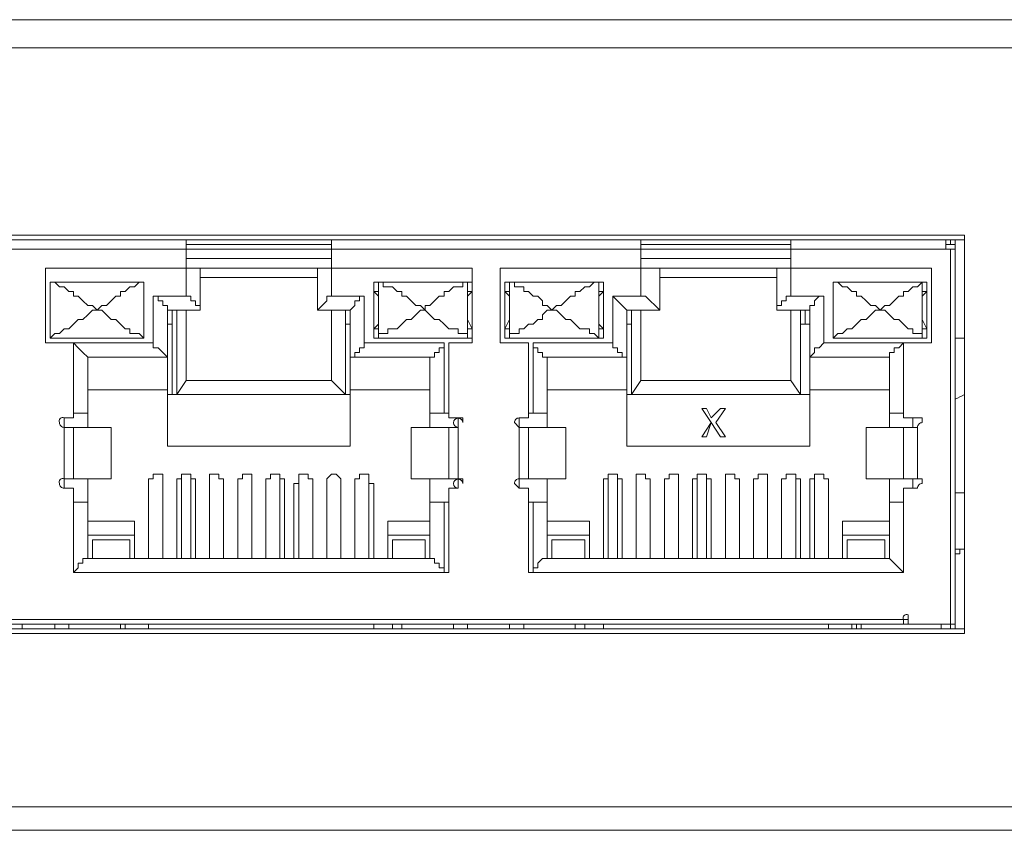
# Model space of a CAD drawing. Units: millimetres. Extents: x 0 to 5.68, y 0 to 5.25.
# Drawn here: x 2.86 to 3.21, y 4.07 to 4.36 of the extents above; entities that cross this region are included whole.
import ezdxf

# ---------------------------------------------------------------- set-up
doc = ezdxf.new("R2010")
doc.units = ezdxf.units.MM
doc.layers.add('Dahua', color=7, linetype='Continuous')

# ---------------------------------------------------------------- blocks, each defined once
blk = doc.blocks.new('PFS3016-16GT-190')
at = {"lineweight": 5}
for points in [[(5.398333231608073, 4.083333333333333), (5.393333011203342, 4.083333333333333), (5.388333214653863, 4.083333333333333), (5.388333214653863, 4.073333316379124), (2.46999994913737, 4.073333316379124), (2.46999994913737, 4.083333333333333), (2.46999994913737, 4.081666310628255), (2.461666531032986, 4.081666310628255), (2.461666531032986, 4.361666785346137), (5.398333231608073, 4.361666785346137), (5.398333231608073, 4.081666310628255), (5.389999813503689, 4.081666310628255), (5.389999813503689, 4.083333333333333)], [(2.461666531032986, 4.351666344536675), (5.398333231608073, 4.351666344536675)], [(2.535000059339735, 4.283333248562283), (3.198333316379123, 4.283333248562283)], [(2.978333155314127, 4.253333621554905), (2.97999996609158, 4.253333621554905), (2.97999996609158, 4.258333418104383), (2.97999996609158, 4.20999993218316), (2.91500006781684, 4.20999993218316), (2.91500006781684, 4.258333418104383), (2.926666683620877, 4.258333418104383), (2.926666683620877, 4.273333231608073), (2.923333273993598, 4.273333231608073), (2.921666675143772, 4.273333231608073), (2.921666675143772, 4.283333248562283)], [(2.921666675143772, 4.281666649712457), (2.973333358764648, 4.281666649712457)], [(3.013333214653863, 4.221666547987196), (3.013333214653863, 4.246666802300347), (2.984999974568685, 4.246666802300347), (2.984999974568685, 4.263333214653863), (2.983333375718859, 4.263333214653863), (2.983333375718859, 4.261666615804036), (2.981666776869032, 4.261666615804036), (2.981666776869032, 4.26000001695421), (2.981666776869032, 4.26000001695421), (2.97999996609158, 4.258333418104383), (2.968333350287543, 4.258333418104383), (2.968333350287543, 4.273333231608073), (2.973333358764648, 4.273333231608073), (2.973333358764648, 4.273333231608073), (2.973333358764648, 4.283333248562283)], [(3.136666615804037, 4.283333248562283), (3.136666615804037, 4.273333231608073), (3.083333333333333, 4.273333231608073), (3.083333333333333, 4.283333248562283)], [(3.136666615804037, 4.281666649712457), (3.083333333333333, 4.281666649712457)], [(3.191666709052192, 4.283333248562283), (3.191666709052192, 4.281666649712457), (3.191666709052192, 4.281666649712457), (3.194999906751844, 4.281666649712457)], [(3.191666709052192, 4.281666649712457), (3.191666709052192, 4.281666649712457)], [(3.191666709052192, 4.281666649712457), (3.191666709052192, 4.281666649712457)], [(3.191666709052192, 4.281666649712457), (3.191666709052192, 4.281666649712457)], [(3.193333307902018, 4.283333248562283), (3.193333307902018, 4.281666649712457)], [(3.194999906751844, 4.145000033908421), (3.194999906751844, 4.283333248562283)], [(2.538333257039388, 4.28000005086263), (3.194999906751844, 4.28000005086263)], [(3.193333307902018, 4.146666632758246), (3.193333307902018, 4.28000005086263)], [(3.193333307902018, 4.28000005086263), (3.194999906751844, 4.28000005086263)], [(3.194999906751844, 4.28000005086263), (3.194999906751844, 4.28000005086263), (3.193333307902018, 4.28000005086263)], [(3.194999906751844, 4.28000005086263), (3.194999906751844, 4.28000005086263)], [(2.973333358764648, 4.276666429307726), (2.921666675143772, 4.276666429307726)], [(3.136666615804037, 4.276666429307726), (3.083333333333333, 4.276666429307726)], [(2.871666590372721, 4.246666802300347), (2.881666607326931, 4.246666802300347), (2.910000059339735, 4.246666802300347), (2.910000059339735, 4.263333214653863), (2.921666675143772, 4.263333214653863), (2.921666675143772, 4.273333231608073), (2.871666590372721, 4.273333231608073), (2.871666590372721, 4.246666802300347), (2.881666607326931, 4.246666802300347), (2.881666607326931, 4.21999994913737), (2.878333197699653, 4.21999994913737), (2.878333197699653, 4.216666751437717), (2.878333197699653, 4.198333316379124), (2.878333197699653, 4.19500011867947), (2.881666607326931, 4.19500011867947), (2.881666607326931, 4.164999643961589), (2.881666607326931, 4.189999898274739), (2.886666615804037, 4.189999898274739)], [(3.013333214653863, 4.189999898274739), (3.013333214653863, 4.164999643961589), (2.881666607326931, 4.164999643961589), (3.015000025431315, 4.164999643961589), (3.015000025431315, 4.19500011867947), (3.018333435058594, 4.19500011867947), (3.018333435058594, 4.198333316379124), (3.018333435058594, 4.216666751437717), (3.018333435058594, 4.21999994913737), (3.015000025431315, 4.21999994913737), (3.015000025431315, 4.246666802300347), (3.023333443535699, 4.246666802300347), (3.023333443535699, 4.273333231608073), (2.973333358764648, 4.273333231608073), (2.973333358764648, 4.263333214653863), (2.984999974568685, 4.263333214653863)], [(2.973333358764648, 4.273333231608073), (2.921666675143772, 4.273333231608073)], [(2.926666683620877, 4.270000033908421), (2.968333350287543, 4.270000033908421)], [(3.04499986436632, 4.221666547987196), (3.04499986436632, 4.246666802300347), (3.073333316379123, 4.246666802300347), (3.073333316379123, 4.263333214653863), (3.083333333333333, 4.263333214653863), (3.083333333333333, 4.273333231608073), (3.033333248562283, 4.273333231608073), (3.033333248562283, 4.246666802300347), (3.043333477444119, 4.246666802300347), (3.043333477444119, 4.21999994913737), (3.04000006781684, 4.21999994913737), (3.04000006781684, 4.216666751437717), (3.04000006781684, 4.198333316379124), (3.04000006781684, 4.19500011867947), (3.043333477444119, 4.19500011867947), (3.043333477444119, 4.164999643961589), (3.176666683620877, 4.164999643961589), (3.176666683620877, 4.189999898274739), (3.171666675143772, 4.189999898274739)], [(3.083333333333333, 4.273333231608073), (3.085000144110785, 4.273333231608073), (3.085000144110785, 4.273333231608073), (3.089999940660265, 4.273333231608073), (3.089999940660265, 4.258333418104383), (3.078333324856228, 4.258333418104383), (3.076666726006402, 4.26000001695421), (3.076666726006402, 4.26000001695421), (3.07499991522895, 4.261666615804036), (3.073333316379123, 4.263333214653863)], [(3.13500001695421, 4.273333231608073), (3.13500001695421, 4.273333231608073), (3.131666607326931, 4.273333231608073), (3.131666607326931, 4.258333418104383), (3.143333435058594, 4.258333418104383), (3.143333435058594, 4.20999993218316), (3.078333324856228, 4.20999993218316), (3.078333324856228, 4.258333418104383), (3.078333324856228, 4.253333621554905), (3.079999923706055, 4.253333621554905)], [(3.089999940660265, 4.270000033908421), (3.131666607326931, 4.270000033908421)], [(3.148333443535699, 4.246666802300347), (3.176666683620877, 4.246666802300347), (3.186666488647461, 4.246666802300347), (3.186666488647461, 4.273333231608073), (3.136666615804037, 4.273333231608073), (3.136666615804037, 4.263333214653863), (3.148333443535699, 4.263333214653863), (3.148333443535699, 4.246666802300347), (3.176666683620877, 4.246666802300347), (3.176666683620877, 4.221666547987196), (3.171666675143772, 4.221666547987196)], [(2.873333401150174, 4.268333011203342), (2.875, 4.268333011203342), (2.875, 4.268333011203342), (2.876666810777452, 4.266666836208767), (2.878333197699653, 4.266666836208767), (2.880000008477105, 4.264999813503689), (2.881666607326931, 4.264999813503689), (2.881666607326931, 4.263333214653863), (2.883333418104383, 4.263333214653863), (2.88500001695421, 4.261666615804036), (2.886666615804037, 4.26000001695421), (2.888333214653863, 4.26000001695421), (2.890000025431315, 4.258333418104383)], [(2.906666649712457, 4.268333011203342), (2.90500005086263, 4.268333011203342), (2.90500005086263, 4.268333011203342), (2.903333240085178, 4.266666836208767), (2.901666641235352, 4.266666836208767), (2.900000042385525, 4.264999813503689), (2.898333443535699, 4.264999813503689), (2.898333443535699, 4.263333214653863), (2.896666632758246, 4.263333214653863), (2.894999821980794, 4.261666615804036), (2.893333435058594, 4.26000001695421), (2.891666624281141, 4.26000001695421), (2.890000025431315, 4.258333418104383)], [(2.906666649712457, 4.268333011203342), (2.906666649712457, 4.248332977294922)], [(2.906666649712457, 4.248332977294922), (2.906666649712457, 4.268333011203342)], [(3.021666632758246, 4.268333011203342), (3.019999821980794, 4.268333011203342), (3.019999821980794, 4.266666836208767), (3.018333435058594, 4.266666836208767), (3.016666624281141, 4.266666836208767), (3.015000025431315, 4.264999813503689), (3.013333214653863, 4.264999813503689), (3.013333214653863, 4.263333214653863), (3.011666615804037, 4.263333214653863), (3.01000001695421, 4.261666615804036), (3.008333418104383, 4.26000001695421), (3.006666607326931, 4.26000001695421), (3.006666607326931, 4.258333418104383), (3.005000008477105, 4.258333418104383), (3.003333197699653, 4.256666395399305), (3.001666810777452, 4.254999796549479), (3, 4.254999796549479), (2.998333401150174, 4.253333621554905), (2.996666590372721, 4.251666598849827), (2.993333392673069, 4.251666598849827), (2.993333392673069, 4.25), (2.991666581895617, 4.25), (2.98999998304579, 4.25), (2.98999998304579, 4.248332977294922)], [(2.98999998304579, 4.268333011203342), (2.991666581895617, 4.268333011203342), (2.991666581895617, 4.266666836208767), (2.993333392673069, 4.266666836208767), (2.994999991522895, 4.266666836208767), (2.996666590372721, 4.264999813503689), (2.998333401150174, 4.264999813503689), (2.998333401150174, 4.263333214653863), (3, 4.263333214653863), (3.001666810777452, 4.261666615804036), (3.003333197699653, 4.26000001695421), (3.005000008477105, 4.26000001695421), (3.006666607326931, 4.258333418104383)], [(3.068333307902018, 4.268333011203342), (3.066666709052192, 4.268333011203342), (3.066666709052192, 4.268333011203342), (3.065000110202365, 4.266666836208767), (3.063333299424913, 4.266666836208767), (3.061666488647461, 4.264999813503689), (3.06000010172526, 4.264999813503689), (3.06000010172526, 4.263333214653863), (3.058333290947808, 4.263333214653863), (3.056666692097982, 4.261666615804036), (3.054999881320529, 4.26000001695421), (3.053333282470703, 4.26000001695421), (3.051666683620877, 4.258333418104383), (3.05000008477105, 4.258333418104383), (3.048333273993598, 4.256666395399305), (3.048333273993598, 4.254999796549479), (3.046666675143772, 4.254999796549479), (3.04499986436632, 4.253333621554905), (3.043333477444119, 4.253333621554905), (3.041666666666667, 4.251666598849827), (3.04000006781684, 4.251666598849827), (3.04000006781684, 4.25), (3.038333257039388, 4.25), (3.036666658189562, 4.25), (3.036666658189562, 4.248332977294922)], [(3.036666658189562, 4.268333011203342), (3.038333257039388, 4.268333011203342), (3.038333257039388, 4.266666836208767), (3.04000006781684, 4.266666836208767), (3.041666666666667, 4.266666836208767), (3.041666666666667, 4.264999813503689), (3.043333477444119, 4.264999813503689), (3.04499986436632, 4.263333214653863), (3.046666675143772, 4.263333214653863), (3.048333273993598, 4.261666615804036), (3.048333273993598, 4.26000001695421), (3.05000008477105, 4.26000001695421), (3.051666683620877, 4.258333418104383)], [(3.151666641235352, 4.268333011203342), (3.183333290947808, 4.268333011203342)], [(3.18500010172526, 4.268333011203342), (3.151666641235352, 4.268333011203342)], [(3.183333290947808, 4.268333011203342), (3.183333290947808, 4.268333011203342), (3.181666692097982, 4.266666836208767), (3.179999881320529, 4.266666836208767), (3.178333282470703, 4.264999813503689), (3.176666683620877, 4.264999813503689), (3.176666683620877, 4.263333214653863), (3.17500008477105, 4.263333214653863), (3.173333273993598, 4.261666615804036), (3.171666675143772, 4.26000001695421), (3.16999986436632, 4.26000001695421), (3.168333477444119, 4.258333418104383), (3.166666666666667, 4.258333418104383), (3.16500006781684, 4.256666395399305), (3.163333257039388, 4.254999796549479), (3.161666658189562, 4.254999796549479), (3.160000059339735, 4.253333621554905), (3.158333248562283, 4.251666598849827), (3.156666649712457, 4.251666598849827), (3.15500005086263, 4.25), (3.153333240085178, 4.25), (3.153333240085178, 4.25), (3.151666641235352, 4.248332977294922)], [(3.151666641235352, 4.268333011203342), (3.153333240085178, 4.268333011203342), (3.153333240085178, 4.268333011203342), (3.15500005086263, 4.266666836208767), (3.156666649712457, 4.266666836208767), (3.158333248562283, 4.264999813503689), (3.160000059339735, 4.264999813503689), (3.160000059339735, 4.263333214653863), (3.161666658189562, 4.263333214653863), (3.163333257039388, 4.261666615804036), (3.16500006781684, 4.26000001695421), (3.166666666666667, 4.26000001695421), (3.168333477444119, 4.258333418104383)], [(3.183333290947808, 4.268333011203342), (3.183333290947808, 4.248332977294922)], [(3.18500010172526, 4.248332977294922), (3.18500010172526, 4.268333011203342)], [(2.873333401150174, 4.264999813503689), (2.873333401150174, 4.263333214653863)], [(2.906666649712457, 4.264999813503689), (2.906666649712457, 4.263333214653863)], [(2.91500006781684, 4.258333418104383), (2.91500006781684, 4.26000001695421), (2.91500006781684, 4.26000001695421), (2.913333257039388, 4.26000001695421), (2.913333257039388, 4.261666615804036), (2.911666658189562, 4.261666615804036), (2.911666658189562, 4.263333214653863), (2.910000059339735, 4.263333214653863)], [(2.926666683620877, 4.258333418104383), (2.926666683620877, 4.26000001695421), (2.926666683620877, 4.26000001695421), (2.92500008477105, 4.26000001695421), (2.92500008477105, 4.261666615804036), (2.923333273993598, 4.261666615804036), (2.923333273993598, 4.263333214653863), (2.921666675143772, 4.263333214653863)], [(2.968333350287543, 4.258333418104383), (2.96999994913737, 4.26000001695421), (2.96999994913737, 4.26000001695421), (2.971666547987196, 4.261666615804036), (2.971666547987196, 4.263333214653863), (2.973333358764648, 4.263333214653863)], [(2.98999998304579, 4.263333214653863), (2.988333384195963, 4.264999813503689), (2.98999998304579, 4.264999813503689)], [(3.021666632758246, 4.263333214653863), (3.023333443535699, 4.264999813503689), (3.021666632758246, 4.264999813503689)], [(3.036666658189562, 4.264999813503689), (3.035000059339735, 4.264999813503689), (3.036666658189562, 4.263333214653863)], [(3.068333307902018, 4.263333214653863), (3.069999906751844, 4.264999813503689), (3.068333307902018, 4.264999813503689)], [(3.089999940660265, 4.258333418104383), (3.088333341810438, 4.26000001695421), (3.088333341810438, 4.26000001695421), (3.086666531032986, 4.261666615804036), (3.085000144110785, 4.263333214653863), (3.083333333333333, 4.263333214653863)], [(3.131666607326931, 4.258333418104383), (3.131666607326931, 4.26000001695421), (3.131666607326931, 4.26000001695421), (3.133333418104383, 4.26000001695421), (3.133333418104383, 4.261666615804036), (3.13500001695421, 4.261666615804036), (3.13500001695421, 4.263333214653863), (3.136666615804037, 4.263333214653863)], [(3.143333435058594, 4.258333418104383), (3.143333435058594, 4.26000001695421), (3.143333435058594, 4.26000001695421), (3.144999821980794, 4.26000001695421), (3.144999821980794, 4.261666615804036), (3.146666632758246, 4.263333214653863), (3.148333443535699, 4.263333214653863)], [(3.151666641235352, 4.264999813503689), (3.151666641235352, 4.263333214653863)], [(3.183333290947808, 4.263333214653863), (3.18500010172526, 4.264999813503689), (3.183333290947808, 4.264999813503689)], [(2.873333401150174, 4.248332977294922), (2.875, 4.25), (2.875, 4.25), (2.876666810777452, 4.25), (2.878333197699653, 4.251666598849827), (2.880000008477105, 4.251666598849827), (2.881666607326931, 4.253333621554905), (2.883333418104383, 4.254999796549479), (2.88500001695421, 4.254999796549479), (2.886666615804037, 4.256666395399305), (2.888333214653863, 4.258333418104383), (2.890000025431315, 4.258333418104383)], [(2.906666649712457, 4.248332977294922), (2.90500005086263, 4.25), (2.90500005086263, 4.25), (2.901666641235352, 4.25), (2.901666641235352, 4.251666598849827), (2.900000042385525, 4.251666598849827), (2.898333443535699, 4.253333621554905), (2.896666632758246, 4.254999796549479), (2.894999821980794, 4.254999796549479), (2.893333435058594, 4.256666395399305), (2.891666624281141, 4.258333418104383), (2.890000025431315, 4.258333418104383)], [(2.973333358764648, 4.258333418104383), (2.973333358764648, 4.233333163791233), (2.978333155314127, 4.228333367241754), (2.978333155314127, 4.258333418104383), (2.978333155314127, 4.228333367241754), (2.916666666666667, 4.228333367241754), (2.916666666666667, 4.258333418104383), (2.916666666666667, 4.253333621554905), (2.91500006781684, 4.253333621554905)], [(2.918333477444119, 4.258333418104383), (2.918333477444119, 4.228333367241754), (2.921666675143772, 4.233333163791233), (2.921666675143772, 4.258333418104383)], [(3.021666632758246, 4.248332977294922), (3.021666632758246, 4.25), (3.019999821980794, 4.25), (3.018333435058594, 4.25), (3.018333435058594, 4.251666598849827), (3.015000025431315, 4.251666598849827), (3.013333214653863, 4.253333621554905), (3.011666615804037, 4.254999796549479), (3.01000001695421, 4.254999796549479), (3.008333418104383, 4.256666395399305), (3.006666607326931, 4.258333418104383)], [(3.068333307902018, 4.248332977294922), (3.066666709052192, 4.25), (3.066666709052192, 4.25), (3.065000110202365, 4.25), (3.065000110202365, 4.251666598849827), (3.061666488647461, 4.251666598849827), (3.06000010172526, 4.253333621554905), (3.058333290947808, 4.254999796549479), (3.056666692097982, 4.254999796549479), (3.054999881320529, 4.256666395399305), (3.053333282470703, 4.258333418104383), (3.051666683620877, 4.258333418104383)], [(3.083333333333333, 4.258333418104383), (3.083333333333333, 4.233333163791233)], [(3.136666615804037, 4.258333418104383), (3.136666615804037, 4.233333163791233)], [(3.140000025431315, 4.228333367241754), (3.140000025431315, 4.258333418104383)], [(3.140000025431315, 4.258333418104383), (3.140000025431315, 4.228333367241754)], [(3.141666624281141, 4.253333621554905), (3.141666624281141, 4.258333418104383)], [(3.183333290947808, 4.248332977294922), (3.183333290947808, 4.25), (3.183333290947808, 4.25), (3.179999881320529, 4.25), (3.179999881320529, 4.251666598849827), (3.178333282470703, 4.251666598849827), (3.176666683620877, 4.253333621554905), (3.17500008477105, 4.254999796549479), (3.173333273993598, 4.254999796549479), (3.171666675143772, 4.256666395399305), (3.16999986436632, 4.258333418104383), (3.168333477444119, 4.258333418104383)], [(2.873333401150174, 4.251666598849827), (2.873333401150174, 4.254999796549479)], [(2.906666649712457, 4.251666598849827), (2.906666649712457, 4.253333621554905)], [(2.98999998304579, 4.251666598849827), (2.988333384195963, 4.251666598849827), (2.98999998304579, 4.253333621554905)], [(3.021666632758246, 4.254999796549479), (3.023333443535699, 4.251666598849827), (3.021666632758246, 4.251666598849827)], [(3.036666658189562, 4.254999796549479), (3.035000059339735, 4.251666598849827), (3.036666658189562, 4.251666598849827)], [(3.068333307902018, 4.253333621554905), (3.069999906751844, 4.251666598849827), (3.068333307902018, 4.251666598849827)], [(3.140000025431315, 4.253333621554905), (3.143333435058594, 4.253333621554905)], [(3.151666641235352, 4.253333621554905), (3.151666641235352, 4.251666598849827)], [(3.183333290947808, 4.254999796549479), (3.18500010172526, 4.251666598849827), (3.183333290947808, 4.251666598849827)], [(2.873333401150174, 4.248332977294922), (2.906666649712457, 4.248332977294922)], [(2.906666649712457, 4.248332977294922), (2.873333401150174, 4.248332977294922)], [(2.881666607326931, 4.221666547987196), (2.881666607326931, 4.246666802300347)], [(2.886666615804037, 4.241666581895617), (2.886666615804037, 4.241666581895617), (2.88500001695421, 4.243333180745442), (2.883333418104383, 4.245000203450521), (2.881666607326931, 4.246666802300347)], [(2.886666615804037, 4.216666751437717), (2.886666615804037, 4.241666581895617), (2.91500006781684, 4.241666581895617), (2.91500006781684, 4.241666581895617), (2.913333257039388, 4.243333180745442), (2.911666658189562, 4.245000203450521), (2.910000059339735, 4.245000203450521), (2.910000059339735, 4.246666802300347)], [(3.008333418104383, 4.216666751437717), (3.008333418104383, 4.241666581895617), (2.97999996609158, 4.241666581895617), (2.981666776869032, 4.241666581895617), (2.981666776869032, 4.241666581895617), (2.981666776869032, 4.243333180745442), (2.983333375718859, 4.243333180745442), (2.983333375718859, 4.245000203450521), (2.984999974568685, 4.245000203450521), (2.984999974568685, 4.246666802300347)], [(3.008333418104383, 4.241666581895617), (3.01000001695421, 4.241666581895617), (3.01000001695421, 4.243333180745442), (3.011666615804037, 4.243333180745442), (3.011666615804037, 4.245000203450521), (3.013333214653863, 4.245000203450521), (3.013333214653863, 4.246666802300347)], [(3.05000008477105, 4.241666581895617), (3.048333273993598, 4.241666581895617), (3.048333273993598, 4.241666581895617), (3.048333273993598, 4.243333180745442), (3.046666675143772, 4.243333180745442), (3.046666675143772, 4.245000203450521), (3.04499986436632, 4.245000203450521), (3.04499986436632, 4.246666802300347)], [(3.05000008477105, 4.216666751437717), (3.05000008477105, 4.241666581895617), (3.078333324856228, 4.241666581895617), (3.076666726006402, 4.241666581895617), (3.076666726006402, 4.241666581895617), (3.076666726006402, 4.243333180745442), (3.07499991522895, 4.243333180745442), (3.07499991522895, 4.245000203450521), (3.073333316379123, 4.245000203450521), (3.073333316379123, 4.246666802300347)], [(3.171666675143772, 4.216666751437717), (3.171666675143772, 4.241666581895617), (3.143333435058594, 4.241666581895617), (3.143333435058594, 4.241666581895617), (3.144999821980794, 4.243333180745442), (3.144999821980794, 4.245000203450521), (3.146666632758246, 4.245000203450521), (3.148333443535699, 4.246666802300347)], [(3.151666641235352, 4.248332977294922), (3.18500010172526, 4.248332977294922)], [(3.183333290947808, 4.248332977294922), (3.151666641235352, 4.248332977294922)], [(3.171666675143772, 4.241666581895617), (3.171666675143772, 4.241666581895617), (3.171666675143772, 4.243333180745442), (3.173333273993598, 4.243333180745442), (3.173333273993598, 4.245000203450521), (3.17500008477105, 4.245000203450521), (3.176666683620877, 4.246666802300347)], [(3.176666683620877, 4.21999994913737), (3.176666683620877, 4.246666802300347)], [(2.973333358764648, 4.233333163791233), (2.921666675143772, 4.233333163791233)], [(3.083333333333333, 4.233333163791233), (3.079999923706055, 4.228333367241754)], [(3.136666615804037, 4.233333163791233), (3.083333333333333, 4.233333163791233)], [(3.140000025431315, 4.228333367241754), (3.136666615804037, 4.233333163791233)], [(2.886666615804037, 4.229999966091579), (2.91500006781684, 4.229999966091579)], [(2.97999996609158, 4.228333367241754), (2.91500006781684, 4.228333367241754)], [(2.97999996609158, 4.229999966091579), (3.008333418104383, 4.229999966091579)], [(3.05000008477105, 4.229999966091579), (3.078333324856228, 4.229999966091579)], [(3.143333435058594, 4.228333367241754), (3.078333324856228, 4.228333367241754)], [(3.079999923706055, 4.228333367241754), (3.140000025431315, 4.228333367241754)], [(3.143333435058594, 4.229999966091579), (3.171666675143772, 4.229999966091579)], [(2.881666607326931, 4.221666547987196), (2.886666615804037, 4.221666547987196)], [(3.008333418104383, 4.221666547987196), (3.015000025431315, 4.221666547987196)], [(3.043333477444119, 4.221666547987196), (3.05000008477105, 4.221666547987196)], [(3.181666692097982, 4.21999994913737), (3.176666683620877, 4.21999994913737)], [(3.179999881320529, 4.216666751437717), (3.179999881320529, 4.21999994913737)], [(2.881666607326931, 4.216666751437717), (2.894999821980794, 4.216666751437717)], [(3.001666810777452, 4.216666751437717), (3.015000025431315, 4.216666751437717)], [(3.015000025431315, 4.198333316379124), (3.015000025431315, 4.216666751437717)], [(3.043333477444119, 4.216666751437717), (3.04000006781684, 4.216666751437717)], [(3.176666683620877, 4.216666751437717), (3.163333257039388, 4.216666751437717)], [(3.176666683620877, 4.198333316379124), (3.176666683620877, 4.216666751437717)], [(3.176666683620877, 4.216666751437717), (3.181666692097982, 4.216666751437717), (3.181666692097982, 4.198333316379124), (3.176666683620877, 4.198333316379124)], [(2.910000059339735, 4.19999991522895), (2.910000059339735, 4.19999991522895), (2.910000059339735, 4.198333316379124), (2.908333248562283, 4.198333316379124)], [(2.911666658189562, 4.19999991522895), (2.910000059339735, 4.19999991522895)], [(2.913333257039388, 4.198333316379124), (2.913333257039388, 4.19999991522895), (2.911666658189562, 4.19999991522895)], [(2.923333273993598, 4.170000288221571), (2.923333273993598, 4.198333316379124), (2.923333273993598, 4.19999991522895), (2.921666675143772, 4.19999991522895), (2.91999986436632, 4.19999991522895), (2.91999986436632, 4.19999991522895), (2.91999986436632, 4.198333316379124)], [(2.931666692097982, 4.19999991522895), (2.931666692097982, 4.19999991522895), (2.929999881320529, 4.19999991522895), (2.929999881320529, 4.198333316379124)], [(2.933333290947808, 4.19999991522895), (2.931666692097982, 4.19999991522895)], [(2.933333290947808, 4.198333316379124), (2.933333290947808, 4.19999991522895)], [(2.941666709052192, 4.19999991522895), (2.941666709052192, 4.19999991522895), (2.941666709052192, 4.198333316379124), (2.940000110202365, 4.198333316379124)], [(2.943333307902018, 4.19999991522895), (2.941666709052192, 4.19999991522895)], [(2.944999906751844, 4.198333316379124), (2.944999906751844, 4.19999991522895), (2.943333307902018, 4.19999991522895)], [(2.94999991522895, 4.198333316379124), (2.94999991522895, 4.198333316379124), (2.94999991522895, 4.196666717529297), (2.94999991522895, 4.170000288221571), (2.94999991522895, 4.198333316379124), (2.951666726006402, 4.198333316379124), (2.951666726006402, 4.19999991522895), (2.951666726006402, 4.19999991522895), (2.953333324856228, 4.19999991522895), (2.954999923706055, 4.19999991522895), (2.954999923706055, 4.198333316379124), (2.954999923706055, 4.170000288221571)], [(2.963333341810438, 4.19999991522895), (2.963333341810438, 4.19999991522895), (2.961666531032986, 4.19999991522895), (2.961666531032986, 4.198333316379124)], [(2.964999940660265, 4.19999991522895), (2.963333341810438, 4.19999991522895)], [(2.964999940660265, 4.198333316379124), (2.964999940660265, 4.19999991522895)], [(2.971666547987196, 4.198333316379124), (2.971666547987196, 4.198333316379124), (2.971666547987196, 4.196666717529297), (2.971666547987196, 4.170000288221571), (2.971666547987196, 4.198333316379124), (2.973333358764648, 4.19999991522895), (2.973333358764648, 4.19999991522895), (2.974999957614475, 4.19999991522895), (2.976666768391927, 4.198333316379124), (2.976666768391927, 4.170000288221571), (2.976666768391927, 4.196666717529297), (2.976666768391927, 4.198333316379124), (2.974999957614475, 4.19999991522895), (2.976666768391927, 4.198333316379124)], [(2.981666776869032, 4.198333316379124), (2.981666776869032, 4.198333316379124), (2.981666776869032, 4.196666717529297), (2.981666776869032, 4.170000288221571), (2.981666776869032, 4.198333316379124), (2.983333375718859, 4.198333316379124), (2.983333375718859, 4.19999991522895), (2.983333375718859, 4.19999991522895), (2.984999974568685, 4.19999991522895), (2.986666573418511, 4.19999991522895), (2.986666573418511, 4.198333316379124), (2.986666573418511, 4.170000288221571)], [(3.071666717529297, 4.198333316379124), (3.071666717529297, 4.19999991522895), (3.071666717529297, 4.19999991522895), (3.073333316379123, 4.19999991522895), (3.07499991522895, 4.19999991522895), (3.07499991522895, 4.198333316379124), (3.07499991522895, 4.170000288221571)], [(3.083333333333333, 4.19999991522895), (3.083333333333333, 4.19999991522895), (3.081666734483507, 4.19999991522895), (3.081666734483507, 4.198333316379124)], [(3.085000144110785, 4.19999991522895), (3.083333333333333, 4.19999991522895)], [(3.085000144110785, 4.198333316379124), (3.085000144110785, 4.19999991522895)], [(3.093333350287543, 4.19999991522895), (3.093333350287543, 4.19999991522895), (3.093333350287543, 4.198333316379124), (3.091666751437717, 4.198333316379124)], [(3.09499994913737, 4.19999991522895), (3.093333350287543, 4.19999991522895)], [(3.096666547987196, 4.198333316379124), (3.096666547987196, 4.19999991522895), (3.09499994913737, 4.19999991522895)], [(3.103333155314127, 4.198333316379124), (3.103333155314127, 4.19999991522895), (3.103333155314127, 4.19999991522895), (3.10499996609158, 4.19999991522895), (3.106666776869032, 4.19999991522895), (3.106666776869032, 4.198333316379124), (3.106666776869032, 4.170000288221571)], [(3.11499998304579, 4.19999991522895), (3.11499998304579, 4.19999991522895), (3.113333384195963, 4.19999991522895), (3.113333384195963, 4.198333316379124)], [(3.116666581895617, 4.19999991522895), (3.11499998304579, 4.19999991522895)], [(3.116666581895617, 4.198333316379124), (3.116666581895617, 4.19999991522895)], [(3.125, 4.19999991522895), (3.125, 4.19999991522895), (3.125, 4.198333316379124), (3.123333401150174, 4.198333316379124)], [(3.126666810777452, 4.19999991522895), (3.125, 4.19999991522895)], [(3.128333197699653, 4.198333316379124), (3.128333197699653, 4.19999991522895), (3.126666810777452, 4.19999991522895)], [(3.133333418104383, 4.198333316379124), (3.133333418104383, 4.198333316379124), (3.133333418104383, 4.196666717529297), (3.133333418104383, 4.170000288221571), (3.133333418104383, 4.198333316379124), (3.13500001695421, 4.198333316379124), (3.13500001695421, 4.19999991522895), (3.13500001695421, 4.19999991522895), (3.136666615804037, 4.19999991522895), (3.138333214653863, 4.19999991522895), (3.138333214653863, 4.198333316379124), (3.138333214653863, 4.170000288221571)], [(3.146666632758246, 4.19999991522895), (3.146666632758246, 4.19999991522895), (3.144999821980794, 4.19999991522895), (3.144999821980794, 4.198333316379124)], [(3.148333443535699, 4.19999991522895), (3.146666632758246, 4.19999991522895)], [(3.148333443535699, 4.198333316379124), (3.148333443535699, 4.19999991522895)], [(2.881666607326931, 4.198333316379124), (2.894999821980794, 4.198333316379124)], [(3.008333418104383, 4.198333316379124), (3.008333418104383, 4.170000288221571), (2.886666615804037, 4.170000288221571), (2.886666615804037, 4.198333316379124)], [(2.913333257039388, 4.198333316379124), (2.913333257039388, 4.170000288221571)], [(2.913333257039388, 4.196666717529297), (2.913333257039388, 4.198333316379124), (2.913333257039388, 4.198333316379124)], [(2.913333257039388, 4.170000288221571), (2.913333257039388, 4.196666717529297)], [(2.91999986436632, 4.170000288221571), (2.91999986436632, 4.198333316379124), (2.918333477444119, 4.198333316379124), (2.918333477444119, 4.196666717529297), (2.918333477444119, 4.170000288221571)], [(2.92500008477105, 4.170000288221571), (2.92500008477105, 4.196666717529297), (2.92500008477105, 4.198333316379124), (2.923333273993598, 4.198333316379124), (2.923333273993598, 4.198333316379124)], [(2.93500010172526, 4.198333316379124), (2.933333290947808, 4.198333316379124)], [(2.93500010172526, 4.198333316379124), (2.93500010172526, 4.170000288221571)], [(2.93500010172526, 4.196666717529297), (2.93500010172526, 4.198333316379124), (2.93500010172526, 4.198333316379124)], [(2.93500010172526, 4.170000288221571), (2.93500010172526, 4.196666717529297)], [(2.944999906751844, 4.198333316379124), (2.944999906751844, 4.170000288221571)], [(2.944999906751844, 4.196666717529297), (2.944999906751844, 4.198333316379124), (2.944999906751844, 4.198333316379124)], [(2.944999906751844, 4.170000288221571), (2.944999906751844, 4.196666717529297)], [(2.956666734483507, 4.170000288221571), (2.956666734483507, 4.196666717529297), (2.956666734483507, 4.198333316379124), (2.956666734483507, 4.198333316379124), (2.954999923706055, 4.198333316379124)], [(2.960000144110785, 4.196666717529297), (2.960000144110785, 4.170000288221571)], [(2.961666531032986, 4.196666717529297), (2.961666531032986, 4.198333316379124), (2.961666531032986, 4.198333316379124), (2.961666531032986, 4.170000288221571)], [(2.966666751437717, 4.198333316379124), (2.964999940660265, 4.198333316379124)], [(2.986666573418511, 4.196666717529297), (2.986666573418511, 4.198333316379124), (2.986666573418511, 4.198333316379124)], [(2.988333384195963, 4.170000288221571), (2.988333384195963, 4.196666717529297)], [(3.001666810777452, 4.198333316379124), (3.015000025431315, 4.198333316379124)], [(3.015000025431315, 4.198333316379124), (3.018333435058594, 4.198333316379124)], [(3.043333477444119, 4.198333316379124), (3.056666692097982, 4.198333316379124)], [(3.171666675143772, 4.198333316379124), (3.171666675143772, 4.170000288221571), (3.05000008477105, 4.170000288221571), (3.05000008477105, 4.198333316379124)], [(3.071666717529297, 4.170000288221571), (3.071666717529297, 4.198333316379124), (3.071666717529297, 4.198333316379124), (3.069999906751844, 4.198333316379124), (3.069999906751844, 4.196666717529297), (3.069999906751844, 4.170000288221571)], [(3.076666726006402, 4.170000288221571), (3.076666726006402, 4.196666717529297), (3.076666726006402, 4.198333316379124), (3.076666726006402, 4.198333316379124), (3.07499991522895, 4.198333316379124)], [(3.096666547987196, 4.198333316379124), (3.096666547987196, 4.170000288221571)], [(3.096666547987196, 4.196666717529297), (3.096666547987196, 4.198333316379124), (3.096666547987196, 4.198333316379124)], [(3.096666547987196, 4.170000288221571), (3.096666547987196, 4.196666717529297)], [(3.103333155314127, 4.170000288221571), (3.103333155314127, 4.198333316379124), (3.101666768391927, 4.198333316379124), (3.101666768391927, 4.198333316379124), (3.101666768391927, 4.196666717529297), (3.101666768391927, 4.170000288221571)], [(3.108333375718859, 4.170000288221571), (3.108333375718859, 4.196666717529297), (3.108333375718859, 4.198333316379124), (3.108333375718859, 4.198333316379124), (3.106666776869032, 4.198333316379124)], [(3.118333392673069, 4.198333316379124), (3.116666581895617, 4.198333316379124)], [(3.118333392673069, 4.198333316379124), (3.118333392673069, 4.170000288221571)], [(3.118333392673069, 4.196666717529297), (3.118333392673069, 4.198333316379124), (3.118333392673069, 4.198333316379124)], [(3.118333392673069, 4.196666717529297), (3.118333392673069, 4.170000288221571)], [(3.128333197699653, 4.198333316379124), (3.128333197699653, 4.170000288221571)], [(3.128333197699653, 4.196666717529297), (3.128333197699653, 4.198333316379124), (3.128333197699653, 4.198333316379124)], [(3.128333197699653, 4.170000288221571), (3.128333197699653, 4.196666717529297)], [(3.140000025431315, 4.170000288221571), (3.140000025431315, 4.196666717529297), (3.140000025431315, 4.198333316379124), (3.140000025431315, 4.198333316379124), (3.138333214653863, 4.198333316379124)], [(3.144999821980794, 4.170000288221571), (3.144999821980794, 4.198333316379124), (3.144999821980794, 4.198333316379124), (3.143333435058594, 4.198333316379124), (3.143333435058594, 4.196666717529297), (3.143333435058594, 4.170000288221571)], [(3.150000042385525, 4.198333316379124), (3.148333443535699, 4.198333316379124)], [(3.163333257039388, 4.198333316379124), (3.176666683620877, 4.198333316379124)], [(3.179999881320529, 4.19500011867947), (3.179999881320529, 4.198333316379124)], [(3.008333418104383, 4.189999898274739), (3.015000025431315, 4.189999898274739)], [(3.043333477444119, 4.189999898274739), (3.05000008477105, 4.189999898274739)], [(2.903333240085178, 4.170000288221571), (2.903333240085178, 4.183333502875434), (2.886666615804037, 4.183333502875434)], [(3.008333418104383, 4.183333502875434), (2.993333392673069, 4.183333502875434), (2.993333392673069, 4.170000288221571)], [(3.065000110202365, 4.170000288221571), (3.065000110202365, 4.183333502875434), (3.05000008477105, 4.183333502875434)], [(3.171666675143772, 4.183333502875434), (3.15500005086263, 4.183333502875434), (3.15500005086263, 4.170000288221571)], [(2.903333240085178, 4.178333282470703), (2.886666615804037, 4.178333282470703)], [(2.901666641235352, 4.170000288221571), (2.901666641235352, 4.176666683620876), (2.888333214653863, 4.176666683620876), (2.888333214653863, 4.170000288221571)], [(3.008333418104383, 4.178333282470703), (2.993333392673069, 4.178333282470703)], [(3.006666607326931, 4.170000288221571), (3.006666607326931, 4.176666683620876), (2.994999991522895, 4.176666683620876), (2.994999991522895, 4.170000288221571)], [(3.065000110202365, 4.178333282470703), (3.05000008477105, 4.178333282470703)], [(3.063333299424913, 4.170000288221571), (3.063333299424913, 4.176666683620876), (3.051666683620877, 4.176666683620876), (3.051666683620877, 4.170000288221571)], [(3.171666675143772, 4.178333282470703), (3.15500005086263, 4.178333282470703)], [(3.16999986436632, 4.170000288221571), (3.16999986436632, 4.176666683620876), (3.156666649712457, 4.176666683620876), (3.156666649712457, 4.170000288221571)], [(3.194999906751844, 4.171666463216146), (3.196666717529297, 4.171666463216146), (3.196666717529297, 4.173333062065972)], [(2.886666615804037, 4.170000288221571), (2.886666615804037, 4.170000288221571), (2.88500001695421, 4.170000288221571), (2.88500001695421, 4.168333265516493), (2.883333418104383, 4.168333265516493), (2.883333418104383, 4.166666666666667), (2.881666607326931, 4.164999643961589)], [(3.008333418104383, 4.170000288221571), (3.01000001695421, 4.170000288221571), (3.01000001695421, 4.168333265516493), (3.011666615804037, 4.168333265516493), (3.011666615804037, 4.166666666666667), (3.013333214653863, 4.166666666666667), (3.013333214653863, 4.164999643961589)], [(3.05000008477105, 4.170000288221571), (3.048333273993598, 4.170000288221571), (3.048333273993598, 4.170000288221571), (3.046666675143772, 4.168333265516493), (3.046666675143772, 4.166666666666667), (3.04499986436632, 4.166666666666667), (3.04499986436632, 4.164999643961589)], [(3.171666675143772, 4.170000288221571), (3.171666675143772, 4.170000288221571), (3.173333273993598, 4.168333265516493), (3.17500008477105, 4.166666666666667), (3.176666683620877, 4.164999643961589)], [(3.178333282470703, 4.146666632758246), (3.178333282470703, 4.148333231608073), (2.551666683620877, 4.148333231608073), (2.551666683620877, 4.146666632758246)], [(2.535000059339735, 4.145000033908421), (3.198333316379123, 4.145000033908421)], [(2.538333257039388, 4.146666632758246), (3.194999906751844, 4.146666632758246)], [(2.863333384195963, 4.146666632758246), (2.863333384195963, 4.145000033908421)], [(2.875, 4.145000033908421), (2.875, 4.146666632758246)], [(2.880000008477105, 4.146666632758246), (2.880000008477105, 4.145000033908421)], [(2.898333443535699, 4.145000033908421), (2.898333443535699, 4.146666632758246)], [(2.900000042385525, 4.146666632758246), (2.900000042385525, 4.145000033908421)], [(2.908333248562283, 4.146666632758246), (2.908333248562283, 4.145000033908421)], [(2.988333384195963, 4.145000033908421), (2.988333384195963, 4.146666632758246)], [(2.994999991522895, 4.146666632758246), (2.994999991522895, 4.145000033908421)], [(2.998333401150174, 4.146666632758246), (2.998333401150174, 4.145000033908421)], [(3.016666624281141, 4.146666632758246), (3.016666624281141, 4.145000033908421)], [(3.021666632758246, 4.146666632758246), (3.021666632758246, 4.145000033908421)], [(3.036666658189562, 4.146666632758246), (3.036666658189562, 4.145000033908421)], [(3.041666666666667, 4.146666632758246), (3.041666666666667, 4.145000033908421)], [(3.06000010172526, 4.145000033908421), (3.06000010172526, 4.146666632758246)], [(3.063333299424913, 4.146666632758246), (3.063333299424913, 4.145000033908421)], [(3.069999906751844, 4.145000033908421), (3.069999906751844, 4.146666632758246)], [(3.150000042385525, 4.146666632758246), (3.150000042385525, 4.145000033908421)], [(3.158333248562283, 4.146666632758246), (3.158333248562283, 4.145000033908421)], [(3.160000059339735, 4.146666632758246), (3.160000059339735, 4.145000033908421)], [(3.161666658189562, 4.145000033908421), (3.161666658189562, 4.146666632758246)], [(3.190000110202365, 4.146666632758246), (3.190000110202365, 4.145000033908421)], [(3.193333307902018, 4.146666632758246), (3.193333307902018, 4.145000033908421)], [(2.46999994913737, 4.081666310628255), (5.388333214653863, 4.081666310628255)]]:
    blk.add_lwpolyline(points, dxfattribs=at)
for points in [[(2.535000059339735, 4.283333248562283), (2.535000059339735, 4.284999847412109), (3.198333316379123, 4.284999847412109), (3.198333316379123, 4.283333248562283), (3.198333316379123, 4.143333011203342), (2.535000059339735, 4.143333011203342)], [(2.873333401150174, 4.268333011203342), (2.873333401150174, 4.248332977294922)], [(2.873333401150174, 4.268333011203342), (2.906666649712457, 4.268333011203342)], [(2.988333384195963, 4.268333011203342), (2.988333384195963, 4.248332977294922), (3.023333443535699, 4.248332977294922), (3.023333443535699, 4.268333011203342)], [(2.98999998304579, 4.248332977294922), (2.98999998304579, 4.268333011203342), (3.021666632758246, 4.268333011203342), (3.021666632758246, 4.248332977294922)], [(3.035000059339735, 4.268333011203342), (3.035000059339735, 4.248332977294922), (3.069999906751844, 4.248332977294922), (3.069999906751844, 4.268333011203342)], [(3.036666658189562, 4.248332977294922), (3.036666658189562, 4.268333011203342), (3.068333307902018, 4.268333011203342), (3.068333307902018, 4.248332977294922)], [(3.151666641235352, 4.268333011203342), (3.151666641235352, 4.248332977294922)], [(3.079999923706055, 4.258333418104383), (3.079999923706055, 4.228333367241754)], [(3.108333375718859, 4.21999994913737), (3.111666573418511, 4.223333146837023), (3.113333384195963, 4.223333146837023), (3.109999974568685, 4.218333350287543), (3.113333384195963, 4.213333129882812), (3.111666573418511, 4.213333129882812), (3.108333375718859, 4.218333350287543), (3.10499996609158, 4.223333146837023), (3.106666776869032, 4.223333146837023)], [(3.10499996609158, 4.213333129882812), (3.108333375718859, 4.218333350287543), (3.106666776869032, 4.213333129882812)], [(2.894999821980794, 4.198333316379124), (2.894999821980794, 4.216666751437717)], [(3.001666810777452, 4.198333316379124), (3.001666810777452, 4.216666751437717)], [(3.163333257039388, 4.198333316379124), (3.163333257039388, 4.216666751437717)], [(2.908333248562283, 4.196666717529297), (2.908333248562283, 4.170000288221571), (2.908333248562283, 4.198333316379124), (2.908333248562283, 4.198333316379124)], [(2.929999881320529, 4.196666717529297), (2.929999881320529, 4.170000288221571), (2.929999881320529, 4.198333316379124), (2.929999881320529, 4.198333316379124)], [(2.940000110202365, 4.196666717529297), (2.940000110202365, 4.170000288221571), (2.940000110202365, 4.198333316379124), (2.940000110202365, 4.198333316379124)], [(2.966666751437717, 4.198333316379124), (2.966666751437717, 4.170000288221571), (2.966666751437717, 4.196666717529297), (2.966666751437717, 4.198333316379124)], [(3.081666734483507, 4.196666717529297), (3.081666734483507, 4.170000288221571), (3.081666734483507, 4.198333316379124), (3.081666734483507, 4.198333316379124)], [(3.086666531032986, 4.170000288221571), (3.086666531032986, 4.198333316379124), (3.086666531032986, 4.198333316379124), (3.086666531032986, 4.196666717529297)], [(3.091666751437717, 4.196666717529297), (3.091666751437717, 4.170000288221571), (3.091666751437717, 4.198333316379124), (3.091666751437717, 4.198333316379124)], [(3.113333384195963, 4.196666717529297), (3.113333384195963, 4.170000288221571), (3.113333384195963, 4.198333316379124), (3.113333384195963, 4.198333316379124)], [(3.123333401150174, 4.196666717529297), (3.123333401150174, 4.170000288221571), (3.123333401150174, 4.198333316379124), (3.123333401150174, 4.198333316379124)], [(3.150000042385525, 4.198333316379124), (3.150000042385525, 4.170000288221571), (3.150000042385525, 4.196666717529297), (3.150000042385525, 4.198333316379124)]]:
    blk.add_lwpolyline(points, close=True, dxfattribs=at)
for points in [[(2.878333197699653, 4.21999994913737, 0.7499999983016531), (2.876666810777452, 4.218333350287543, 0.4267161502936067), (2.878333197699653, 4.216666751437717), (2.881666607326931, 4.216666751437717), (2.881666607326931, 4.198333316379124), (2.878333197699653, 4.198333316379124, 0.7499999983026127), (2.876666810777452, 4.196666717529297, 0.4267161502940957), (2.878333197699653, 4.19500011867947)], [(3.019999821980794, 4.218333350287543, 2.343478209838943), (3.018333435058594, 4.216666751437717), (3.015000025431315, 4.216666751437717)], [(3.056666692097982, 4.216666751437717), (3.056666692097982, 4.198333316379124), (3.056666692097982, 4.216666751437717), (3.043333477444119, 4.216666751437717), (3.043333477444119, 4.198333316379124), (3.04000006781684, 4.198333316379124, 0.4267161521639196), (3.038333257039388, 4.196666717529297)], [(3.183333290947808, 4.196666717529297, 0.4267308448832184), (3.181666692097982, 4.19500011867947), (3.176666683620877, 4.19500011867947), (3.176666683620877, 4.164999643961589), (3.04499986436632, 4.164999643961589), (3.04499986436632, 4.189999898274739)], [(3.176666683620877, 4.146666632758246), (3.176666683620877, 4.148333231608073, -0.750000000000012), (3.178333282470703, 4.149999830457899)]]:
    blk.add_lwpolyline(points, format="xyb", dxfattribs=at)
for centre in [(3.191666709052192, 4.281666649712457), (3.193333307902018, 4.28000005086263), (3.193333307902018, 4.28000005086263), (2.973333358764648, 4.273333231608073), (2.908333248562283, 4.196666717529297), (2.913333257039388, 4.198333316379124), (2.913333257039388, 4.196666717529297), (2.918333477444119, 4.196666717529297), (2.923333273993598, 4.198333316379124), (2.92500008477105, 4.196666717529297), (2.929999881320529, 4.196666717529297), (2.933333290947808, 4.198333316379124), (2.93500010172526, 4.196666717529297), (2.940000110202365, 4.196666717529297), (2.944999906751844, 4.198333316379124), (2.944999906751844, 4.196666717529297), (2.94999991522895, 4.196666717529297), (2.954999923706055, 4.198333316379124), (2.956666734483507, 4.196666717529297), (2.964999940660265, 4.198333316379124), (2.966666751437717, 4.196666717529297), (2.971666547987196, 4.196666717529297), (2.976666768391927, 4.198333316379124), (2.976666768391927, 4.196666717529297), (2.981666776869032, 4.196666717529297), (2.986666573418511, 4.198333316379124), (3.069999906751844, 4.196666717529297), (3.07499991522895, 4.198333316379124), (3.076666726006402, 4.196666717529297), (3.081666734483507, 4.196666717529297), (3.086666531032986, 4.196666717529297), (3.091666751437717, 4.196666717529297), (3.096666547987196, 4.198333316379124), (3.096666547987196, 4.196666717529297), (3.101666768391927, 4.196666717529297), (3.106666776869032, 4.198333316379124), (3.108333375718859, 4.196666717529297), (3.113333384195963, 4.196666717529297), (3.116666581895617, 4.198333316379124), (3.118333392673069, 4.196666717529297), (3.123333401150174, 4.196666717529297), (3.128333197699653, 4.198333316379124), (3.128333197699653, 4.196666717529297), (3.133333418104383, 4.196666717529297), (3.138333214653863, 4.198333316379124), (3.140000025431315, 4.196666717529297), (3.143333435058594, 4.196666717529297), (3.148333443535699, 4.198333316379124), (3.150000042385525, 4.196666717529297)]:
    blk.add_circle(centre, 0, dxfattribs=at)
for centre, radius, start, end in [((-18.65133345555114, 47.91516741954197), 48.84616062248507, 296.5672363707439, 296.5716080919547), ((3.039965280784017, 4.218367929802847), 0.001632390040985956, 88.77890638639406, 181.2138082452639), ((3.183298570138435, 4.21670147224709), 0.001632247368972461, 88.78112476481267, 181.2188752351717), ((3.018368010158738, 4.196631934911632), 0.001632182481554894, 1.221093895724301, 268.7861923991059)]:
    blk.add_arc(centre, radius, start, end, dxfattribs=at)
for points in [[(3.191666709052192, 4.281666649712457), (3.191666709052192, 4.28000005086263), (3.191666709052192, 4.28000005086263), (3.191666709052192, 4.28000005086263)], [(3.191666709052192, 4.28000005086263), (3.191666709052192, 4.28000005086263), (3.191666709052192, 4.28000005086263), (3.193333307902018, 4.28000005086263)], [(3.136666615804037, 4.273333231608073), (3.136666615804037, 4.273333231608073), (3.136666615804037, 4.273333231608073), (3.13500001695421, 4.273333231608073)], [(3.198333316379123, 4.248332977294922), (3.196666717529297, 4.248332977294922), (3.196666717529297, 4.248332977294922), (3.194999906751844, 4.248332977294922)], [(3.018333435058594, 4.21999994913737), (3.019999821980794, 4.21999994913737), (3.019999821980794, 4.21999994913737), (3.019999821980794, 4.21999994913737)], [(3.019999821980794, 4.21999994913737), (3.019999821980794, 4.218333350287543), (3.019999821980794, 4.218333350287543), (3.019999821980794, 4.218333350287543)], [(3.038333257039388, 4.218333350287543), (3.038333257039388, 4.218333350287543), (3.04000006781684, 4.216666751437717), (3.04000006781684, 4.216666751437717)], [(3.181666692097982, 4.21999994913737), (3.181666692097982, 4.21999994913737), (3.181666692097982, 4.21999994913737), (3.183333290947808, 4.21999994913737)], [(3.183333290947808, 4.21999994913737), (3.183333290947808, 4.218333350287543), (3.183333290947808, 4.218333350287543), (3.183333290947808, 4.218333350287543)], [(2.961666531032986, 4.196666717529297), (2.960000144110785, 4.196666717529297), (2.960000144110785, 4.196666717529297), (2.960000144110785, 4.196666717529297)], [(2.986666573418511, 4.196666717529297), (2.988333384195963, 4.196666717529297), (2.988333384195963, 4.196666717529297), (2.988333384195963, 4.196666717529297)], [(3.018333435058594, 4.198333316379124), (3.019999821980794, 4.198333316379124), (3.019999821980794, 4.198333316379124), (3.019999821980794, 4.198333316379124)], [(3.019999821980794, 4.198333316379124), (3.019999821980794, 4.198333316379124), (3.019999821980794, 4.196666717529297), (3.019999821980794, 4.196666717529297)], [(3.038333257039388, 4.196666717529297), (3.038333257039388, 4.196666717529297), (3.04000006781684, 4.19500011867947), (3.04000006781684, 4.19500011867947)], [(3.086666531032986, 4.198333316379124), (3.085000144110785, 4.198333316379124), (3.085000144110785, 4.198333316379124), (3.085000144110785, 4.198333316379124)], [(3.181666692097982, 4.198333316379124), (3.181666692097982, 4.198333316379124), (3.181666692097982, 4.198333316379124), (3.183333290947808, 4.198333316379124)], [(3.183333290947808, 4.198333316379124), (3.183333290947808, 4.198333316379124), (3.183333290947808, 4.196666717529297), (3.183333290947808, 4.196666717529297)], [(3.198333316379123, 4.193333095974392), (3.196666717529297, 4.193333095974392), (3.196666717529297, 4.193333095974392), (3.194999906751844, 4.193333095974392)], [(3.194999906751844, 4.173333062065972), (3.196666717529297, 4.173333062065972), (3.196666717529297, 4.173333062065972), (3.198333316379123, 4.173333062065972)], [(3.178333282470703, 4.148333231608073), (3.178333282470703, 4.149999830457899), (3.178333282470703, 4.149999830457899), (3.178333282470703, 4.149999830457899)]]:
    blk.add_open_spline(points, degree=3, dxfattribs=at)

msp = doc.modelspace()

# ---------------------------------------------------------------- block references
at = {"layer": 'Dahua'}
msp.add_blockref('PFS3016-16GT-190', (0, 0), dxfattribs=at)

doc.saveas('drawing.dxf')
